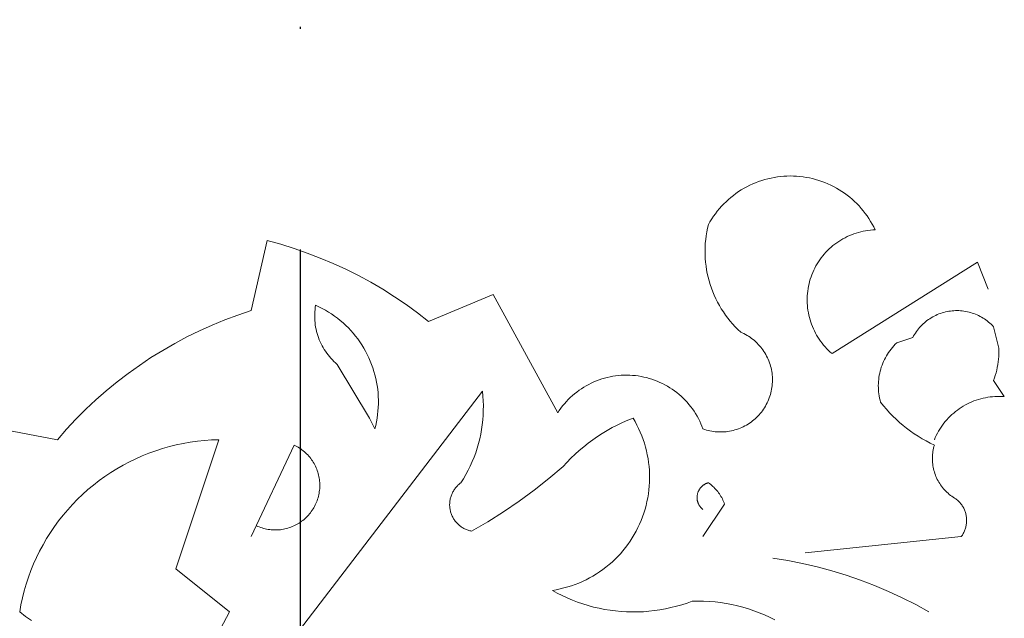
# Model space of a CAD drawing. Units: centimetres. Extents: x -150 to 6092, y -3150 to -1098.
# Drawn here: x 2133 to 2183, y -1954 to -1924 of the extents above; entities that cross this region are included whole.
import ezdxf

# ---------------------------------------------------------------- set-up
doc = ezdxf.new("R2010")
doc.units = ezdxf.units.CM
doc.header["$LTSCALE"] = 30
doc.header["$MEASUREMENT"] = 0
doc.linetypes.add('STRICHPUNKT', pattern=[1, 0.5, -0.25, 0, -0.25])
doc.layers.add('AASYPFLA-B-------7--', color=8, linetype='Continuous')
doc.layers.add('ARALACHST--------4--', color=3, linetype='STRICHPUNKT')

# ---------------------------------------------------------------- blocks, each defined once
blk = doc.blocks.new('A$C35A72A4B')
at = {"color": 74, "lineweight": 5, "true_color": 0x478f00}
for p, q in [((139.227, 540.97), (139.407, 541.018)), ((139.407, 541.018), (139.588, 541.059)), ((139.588, 541.059), (139.771, 541.095)), ((139.771, 541.095), (139.955, 541.124)), ((139.955, 541.124), (140.14, 541.147)), ((140.14, 541.147), (140.326, 541.163)), ((140.326, 541.163), (140.512, 541.173)), ((140.512, 541.173), (140.698, 541.177)), ((140.698, 541.177), (140.885, 541.174)), ((140.885, 541.174), (141.071, 541.165)), ((141.071, 541.165), (141.257, 541.149)), ((141.257, 541.149), (141.442, 541.127)), ((141.442, 541.127), (141.626, 541.099)), ((141.626, 541.099), (141.809, 541.064)), ((141.809, 541.064), (141.991, 541.023)), ((141.991, 541.023), (142.171, 540.976)), ((137.867, 540.371), (138.027, 540.466)), ((138.027, 540.466), (138.19, 540.555)), ((138.19, 540.555), (138.357, 540.639)), ((138.357, 540.639), (138.526, 540.717)), ((138.526, 540.717), (138.698, 540.789)), ((138.698, 540.789), (138.872, 540.856)), ((138.872, 540.856), (139.048, 540.916)), ((139.048, 540.916), (139.227, 540.97)), ((142.171, 540.976), (142.35, 540.923)), ((142.35, 540.923), (142.526, 540.863)), ((142.526, 540.863), (142.701, 540.798)), ((142.701, 540.798), (142.873, 540.726)), ((142.873, 540.726), (143.042, 540.649)), ((143.042, 540.649), (143.209, 540.566)), ((143.209, 540.566), (143.373, 540.477)), ((143.373, 540.477), (143.534, 540.383)), ((137.119, 539.816), (137.261, 539.937)), ((137.261, 539.937), (137.407, 540.054)), ((137.407, 540.054), (137.556, 540.165)), ((137.556, 540.165), (137.71, 540.27)), ((137.71, 540.27), (137.867, 540.371)), ((143.534, 540.383), (143.691, 540.283)), ((143.691, 540.283), (143.845, 540.178)), ((143.845, 540.178), (143.995, 540.068)), ((143.995, 540.068), (144.141, 539.952)), ((144.141, 539.952), (144.283, 539.832)), ((136.478, 539.142), (136.596, 539.286)), ((136.596, 539.286), (136.72, 539.425)), ((136.72, 539.425), (136.849, 539.56)), ((136.849, 539.56), (136.982, 539.69)), ((136.982, 539.69), (137.119, 539.816)), ((144.283, 539.832), (144.421, 539.706)), ((144.421, 539.706), (144.555, 539.576)), ((144.555, 539.576), (144.684, 539.442)), ((144.684, 539.442), (144.808, 539.303)), ((144.808, 539.303), (144.928, 539.16)), ((136.151, 538.688), (136.255, 538.843)), ((136.255, 538.843), (136.364, 538.995)), ((136.364, 538.995), (136.478, 539.142)), ((144.928, 539.16), (145.042, 539.013)), ((145.042, 539.013), (145.152, 538.862)), ((145.152, 538.862), (145.256, 538.708)), ((145.256, 538.708), (145.355, 538.55)), ((135.867, 537.937), (135.91, 538.154)), ((135.91, 538.154), (135.961, 538.368)), ((135.961, 538.368), (136.053, 538.53)), ((136.053, 538.53), (136.151, 538.688)), ((145.355, 538.55), (145.448, 538.388)), ((145.448, 538.388), (145.536, 538.224)), ((145.536, 538.224), (145.618, 538.057)), ((135.804, 537.501), (135.832, 537.72)), ((135.832, 537.72), (135.867, 537.937)), ((143.749, 537.536), (143.872, 537.603)), ((143.872, 537.603), (143.998, 537.665)), ((143.998, 537.665), (144.125, 537.723)), ((144.125, 537.723), (144.254, 537.776)), ((144.254, 537.776), (144.385, 537.825)), ((144.385, 537.825), (144.518, 537.87)), ((144.518, 537.87), (144.652, 537.91)), ((144.652, 537.91), (144.787, 537.945)), ((144.787, 537.945), (144.924, 537.975)), ((144.924, 537.975), (145.061, 538.001)), ((145.061, 538.001), (145.2, 538.022)), ((145.2, 538.022), (145.338, 538.038)), ((145.338, 538.038), (145.478, 538.05)), ((145.478, 538.05), (145.618, 538.057)), ((109.483, 533.384), (110.417, 537.434)), ((110.417, 537.434), (111.198, 537.22)), ((111.198, 537.22), (111.972, 536.98)), ((135.766, 536.842), (135.771, 537.062)), ((135.771, 537.062), (135.784, 537.282)), ((135.784, 537.282), (135.804, 537.501)), ((142.962, 536.958), (143.066, 537.052)), ((143.066, 537.052), (143.172, 537.143)), ((143.172, 537.143), (143.282, 537.229)), ((143.282, 537.229), (143.395, 537.312)), ((143.395, 537.312), (143.511, 537.391)), ((143.511, 537.391), (143.629, 537.466)), ((143.629, 537.466), (143.749, 537.536)), ((111.972, 536.98), (112.737, 536.716)), ((112.737, 536.716), (113.493, 536.426)), ((113.493, 536.426), (114.24, 536.112)), ((135.769, 536.621), (135.766, 536.842)), ((135.779, 536.401), (135.769, 536.621)), ((142.414, 536.325), (142.496, 536.438)), ((142.496, 536.438), (142.582, 536.549)), ((142.582, 536.549), (142.671, 536.656)), ((142.671, 536.656), (142.765, 536.76)), ((142.765, 536.76), (142.862, 536.861)), ((142.862, 536.861), (142.962, 536.958)), ((114.24, 536.112), (114.976, 535.774)), ((135.797, 536.181), (135.779, 536.401)), ((135.823, 535.963), (135.797, 536.181)), ((135.856, 535.745), (135.823, 535.963)), ((142.126, 535.846), (142.191, 535.969)), ((142.191, 535.969), (142.261, 536.09)), ((142.261, 536.09), (142.335, 536.209)), ((142.335, 536.209), (142.414, 536.325)), ((143.125, 530.892), (151.536, 536.188)), ((151.536, 536.188), (152.159, 534.63)), ((114.976, 535.774), (115.7, 535.412)), ((115.7, 535.412), (116.412, 535.026)), ((135.897, 535.528), (135.856, 535.745)), ((135.946, 535.313), (135.897, 535.528)), ((136.002, 535.1), (135.946, 535.313)), ((141.862, 535.199), (141.906, 535.332)), ((141.906, 535.332), (141.954, 535.463)), ((141.954, 535.463), (142.007, 535.593)), ((142.007, 535.593), (142.064, 535.72)), ((142.064, 535.72), (142.126, 535.846)), ((116.412, 535.026), (117.111, 534.617)), ((136.065, 534.889), (136.002, 535.1)), ((136.136, 534.68), (136.065, 534.889)), ((141.734, 534.655), (141.759, 534.792)), ((141.759, 534.792), (141.789, 534.929)), ((141.789, 534.929), (141.823, 535.065)), ((141.823, 535.065), (141.862, 535.199)), ((117.111, 534.617), (117.796, 534.186)), ((117.796, 534.186), (118.467, 533.733)), ((119.763, 532.761), (123.501, 534.318)), ((123.501, 534.318), (127.239, 527.465)), ((136.214, 534.474), (136.136, 534.68)), ((136.299, 534.271), (136.214, 534.474)), ((136.391, 534.07), (136.299, 534.271)), ((141.682, 534.098), (141.688, 534.238)), ((141.688, 534.238), (141.698, 534.377)), ((141.698, 534.377), (141.714, 534.516)), ((141.714, 534.516), (141.734, 534.655)), ((113.202, 533.57), (113.221, 533.695)), ((113.221, 533.695), (113.412, 533.607)), ((113.412, 533.607), (113.601, 533.512)), ((118.467, 533.733), (119.123, 533.257)), ((136.49, 533.874), (136.391, 534.07)), ((136.596, 533.68), (136.49, 533.874)), ((136.708, 533.491), (136.596, 533.68)), ((141.681, 533.958), (141.682, 534.098)), ((141.685, 533.819), (141.681, 533.958)), ((141.693, 533.679), (141.685, 533.819)), ((141.707, 533.54), (141.693, 533.679)), ((107.969, 532.848), (108.721, 533.128)), ((108.721, 533.128), (109.483, 533.384)), ((113.168, 533.063), (113.17, 533.19)), ((113.17, 532.936), (113.168, 533.063)), ((113.17, 533.19), (113.176, 533.317)), ((113.176, 533.317), (113.186, 533.444)), ((113.186, 533.444), (113.202, 533.57)), ((113.601, 533.512), (113.785, 533.41)), ((113.785, 533.41), (113.967, 533.302)), ((113.967, 533.302), (114.144, 533.188)), ((114.144, 533.188), (114.317, 533.068)), ((114.317, 533.068), (114.486, 532.942)), ((119.123, 533.257), (119.763, 532.761)), ((136.827, 533.305), (136.708, 533.491)), ((136.952, 533.124), (136.827, 533.305)), ((137.084, 532.947), (136.952, 533.124)), ((141.725, 533.401), (141.707, 533.54)), ((141.748, 533.263), (141.725, 533.401)), ((141.775, 533.126), (141.748, 533.263)), ((141.808, 532.99), (141.775, 533.126)), ((148.862, 532.968), (148.947, 533.018)), ((148.947, 533.018), (149.034, 533.065)), ((149.034, 533.065), (149.122, 533.108)), ((149.122, 533.108), (149.212, 533.149)), ((149.212, 533.149), (149.304, 533.187)), ((149.304, 533.187), (149.396, 533.221)), ((149.396, 533.221), (149.49, 533.252)), ((149.49, 533.252), (149.585, 533.28)), ((149.585, 533.28), (149.68, 533.305)), ((149.68, 533.305), (149.777, 533.327)), ((149.777, 533.327), (149.874, 533.345)), ((149.874, 533.345), (149.972, 533.359)), ((149.972, 533.359), (150.07, 533.371)), ((150.07, 533.371), (150.168, 533.379)), ((150.168, 533.379), (150.267, 533.383)), ((150.267, 533.383), (150.365, 533.385)), ((150.365, 533.385), (150.464, 533.382)), ((150.464, 533.382), (150.563, 533.377)), ((150.563, 533.377), (150.661, 533.368)), ((150.661, 533.368), (150.759, 533.355)), ((150.759, 533.355), (150.857, 533.34)), ((150.857, 533.34), (150.954, 533.321)), ((150.954, 533.321), (151.05, 533.298)), ((151.05, 533.298), (151.145, 533.273)), ((151.145, 533.273), (151.239, 533.244)), ((151.239, 533.244), (151.333, 533.211)), ((151.333, 533.211), (151.425, 533.176)), ((151.425, 533.176), (151.516, 533.137)), ((151.516, 533.137), (151.606, 533.096)), ((151.606, 533.096), (151.694, 533.051)), ((151.694, 533.051), (151.78, 533.003)), ((151.78, 533.003), (151.865, 532.953)), ((106.493, 532.213), (107.226, 532.542)), ((107.226, 532.542), (107.969, 532.848)), ((113.177, 532.809), (113.17, 532.936)), ((113.189, 532.682), (113.177, 532.809)), ((113.204, 532.556), (113.189, 532.682)), ((113.224, 532.43), (113.204, 532.556)), ((114.486, 532.942), (114.651, 532.81)), ((114.651, 532.81), (114.811, 532.673)), ((114.811, 532.673), (114.966, 532.53)), ((114.966, 532.53), (115.116, 532.382)), ((137.222, 532.775), (137.084, 532.947)), ((137.365, 532.608), (137.222, 532.775)), ((137.515, 532.446), (137.365, 532.608)), ((137.67, 532.289), (137.515, 532.446)), ((141.845, 532.855), (141.808, 532.99)), ((141.886, 532.722), (141.845, 532.855)), ((141.933, 532.59), (141.886, 532.722)), ((141.983, 532.459), (141.933, 532.59)), ((142.039, 532.331), (141.983, 532.459)), ((148.185, 532.398), (148.251, 532.471)), ((148.251, 532.471), (148.319, 532.542)), ((148.319, 532.542), (148.39, 532.611)), ((148.39, 532.611), (148.464, 532.677)), ((148.464, 532.677), (148.539, 532.741)), ((148.539, 532.741), (148.617, 532.802)), ((148.617, 532.802), (148.697, 532.86)), ((148.697, 532.86), (148.778, 532.915)), ((148.778, 532.915), (148.862, 532.968)), ((151.865, 532.953), (151.948, 532.899)), ((151.948, 532.899), (152.029, 532.843)), ((152.029, 532.843), (152.108, 532.784)), ((152.108, 532.784), (152.185, 532.722)), ((152.185, 532.722), (152.26, 532.658)), ((152.26, 532.658), (152.333, 532.591)), ((152.333, 532.591), (152.403, 532.521)), ((152.403, 532.521), (152.471, 532.449)), ((152.782, 531.203), (152.471, 532.449)), ((105.772, 531.859), (106.493, 532.213)), ((113.249, 532.305), (113.224, 532.43)), ((113.277, 532.181), (113.249, 532.305)), ((113.31, 532.059), (113.277, 532.181)), ((113.348, 531.937), (113.31, 532.059)), ((113.389, 531.817), (113.348, 531.937)), ((115.116, 532.382), (115.261, 532.228)), ((115.261, 532.228), (115.4, 532.07)), ((115.4, 532.07), (115.534, 531.907)), ((115.534, 531.907), (115.663, 531.74)), ((137.83, 532.138), (137.67, 532.289)), ((137.83, 532.138), (137.925, 532.096)), ((137.925, 532.096), (138.019, 532.05)), ((138.019, 532.05), (138.112, 532.002)), ((138.112, 532.002), (138.202, 531.95)), ((138.202, 531.95), (138.291, 531.895)), ((138.291, 531.895), (138.378, 531.837)), ((142.098, 532.204), (142.039, 532.331)), ((142.162, 532.08), (142.098, 532.204)), ((142.23, 531.958), (142.162, 532.08)), ((142.303, 531.838), (142.23, 531.958)), ((147.798, 531.826), (147.845, 531.913)), ((147.845, 531.913), (147.894, 531.999)), ((147.894, 531.999), (147.947, 532.083)), ((147.947, 532.083), (148.002, 532.164)), ((148.002, 532.164), (148.06, 532.244)), ((148.06, 532.244), (148.121, 532.322)), ((148.121, 532.322), (148.185, 532.398)), ((104.367, 531.081), (105.063, 531.482)), ((105.063, 531.482), (105.772, 531.859)), ((113.434, 531.698), (113.389, 531.817)), ((113.484, 531.581), (113.434, 531.698)), ((113.538, 531.466), (113.484, 531.581)), ((113.595, 531.352), (113.538, 531.466)), ((113.657, 531.241), (113.595, 531.352)), ((115.663, 531.74), (115.785, 531.568)), ((115.785, 531.568), (115.901, 531.392)), ((115.901, 531.392), (116.012, 531.212)), ((138.378, 531.837), (138.462, 531.776)), ((138.462, 531.776), (138.545, 531.712)), ((138.545, 531.712), (138.625, 531.645)), ((138.625, 531.645), (138.703, 531.576)), ((138.703, 531.576), (138.778, 531.504)), ((138.778, 531.504), (138.851, 531.429)), ((138.851, 531.429), (138.922, 531.352)), ((138.922, 531.352), (138.989, 531.273)), ((142.379, 531.721), (142.303, 531.838)), ((142.46, 531.606), (142.379, 531.721)), ((142.544, 531.495), (142.46, 531.606)), ((142.632, 531.386), (142.544, 531.495)), ((142.724, 531.281), (142.632, 531.386)), ((146.616, 531.252), (146.696, 531.342)), ((146.696, 531.342), (146.778, 531.43)), ((146.778, 531.43), (146.864, 531.515)), ((147.798, 531.826), (146.864, 531.515)), ((103.684, 530.658), (104.367, 531.081)), ((113.722, 531.132), (113.657, 531.241)), ((113.791, 531.025), (113.722, 531.132)), ((113.864, 530.921), (113.791, 531.025)), ((113.94, 530.819), (113.864, 530.921)), ((114.02, 530.72), (113.94, 530.819)), ((116.012, 531.212), (116.116, 531.029)), ((116.116, 531.029), (116.213, 530.842)), ((116.213, 530.842), (116.304, 530.651)), ((138.989, 531.273), (139.054, 531.191)), ((139.054, 531.191), (139.116, 531.107)), ((139.116, 531.107), (139.175, 531.021)), ((139.175, 531.021), (139.231, 530.932)), ((139.231, 530.932), (139.283, 530.842)), ((139.283, 530.842), (139.333, 530.751)), ((139.333, 530.751), (139.38, 530.657)), ((142.819, 531.178), (142.724, 531.281)), ((142.918, 531.079), (142.819, 531.178)), ((143.02, 530.984), (142.918, 531.079)), ((143.125, 530.892), (143.02, 530.984)), ((146.211, 530.656), (146.27, 530.761)), ((146.27, 530.761), (146.332, 530.864)), ((146.332, 530.864), (146.398, 530.965)), ((146.398, 530.965), (146.468, 531.063)), ((146.468, 531.063), (146.54, 531.159)), ((146.54, 531.159), (146.616, 531.252)), ((152.774, 530.727), (152.761, 530.569)), ((152.782, 530.886), (152.774, 530.727)), ((152.782, 531.203), (152.785, 531.045)), ((152.785, 531.045), (152.782, 530.886)), ((102.362, 529.745), (103.015, 530.212)), ((103.015, 530.212), (103.684, 530.658)), ((114.103, 530.624), (114.02, 530.72)), ((114.189, 530.53), (114.103, 530.624)), ((114.279, 530.44), (114.189, 530.53)), ((114.371, 530.353), (114.279, 530.44)), ((114.467, 530.269), (114.371, 530.353)), ((114.467, 530.269), (116.336, 527.154)), ((116.304, 530.651), (116.388, 530.458)), ((116.388, 530.458), (116.466, 530.262)), ((116.466, 530.262), (116.537, 530.063)), ((139.38, 530.657), (139.423, 530.562)), ((139.423, 530.562), (139.463, 530.466)), ((139.463, 530.466), (139.499, 530.368)), ((139.499, 530.368), (139.532, 530.269)), ((139.532, 530.269), (139.562, 530.169)), ((139.562, 530.169), (139.588, 530.068)), ((145.974, 530.104), (146.013, 530.218)), ((146.013, 530.218), (146.057, 530.33)), ((146.057, 530.33), (146.105, 530.44)), ((146.105, 530.44), (146.156, 530.549)), ((146.156, 530.549), (146.211, 530.656)), ((152.719, 530.253), (152.69, 530.097)), ((152.743, 530.411), (152.719, 530.253)), ((152.761, 530.569), (152.743, 530.411)), ((101.725, 529.256), (102.362, 529.745)), ((116.537, 530.063), (116.601, 529.862)), ((116.601, 529.862), (116.658, 529.659)), ((116.658, 529.659), (116.708, 529.454)), ((130.427, 529.58), (130.589, 529.605)), ((130.589, 529.605), (130.752, 529.624)), ((130.752, 529.624), (130.916, 529.637)), ((130.916, 529.637), (131.08, 529.645)), ((131.08, 529.645), (131.244, 529.646)), ((131.244, 529.646), (131.408, 529.643)), ((131.408, 529.643), (131.572, 529.633)), ((131.572, 529.633), (131.735, 529.618)), ((131.735, 529.618), (131.898, 529.597)), ((131.898, 529.597), (132.06, 529.57)), ((139.588, 530.068), (139.611, 529.966)), ((139.611, 529.966), (139.63, 529.864)), ((139.63, 529.864), (139.645, 529.76)), ((139.645, 529.76), (139.657, 529.657)), ((139.657, 529.657), (139.665, 529.553)), ((145.836, 529.519), (145.855, 529.638)), ((145.855, 529.638), (145.879, 529.756)), ((145.879, 529.756), (145.906, 529.873)), ((145.906, 529.873), (145.938, 529.989)), ((145.938, 529.989), (145.974, 530.104)), ((152.574, 529.635), (152.525, 529.484)), ((152.618, 529.788), (152.574, 529.635)), ((152.656, 529.942), (152.618, 529.788)), ((152.69, 530.097), (152.656, 529.942)), ((101.104, 528.747), (101.725, 529.256)), ((116.708, 529.454), (116.75, 529.248)), ((116.75, 529.248), (116.786, 529.04)), ((116.786, 529.04), (116.814, 528.831)), ((128.747, 528.949), (128.888, 529.033)), ((128.888, 529.033), (129.032, 529.111)), ((129.032, 529.111), (129.179, 529.184)), ((129.179, 529.184), (129.328, 529.253)), ((129.328, 529.253), (129.48, 529.316)), ((129.48, 529.316), (129.634, 529.373)), ((129.634, 529.373), (129.789, 529.426)), ((129.789, 529.426), (129.946, 529.473)), ((129.946, 529.473), (130.105, 529.514)), ((130.105, 529.514), (130.265, 529.55)), ((130.265, 529.55), (130.427, 529.58)), ((132.06, 529.57), (132.221, 529.538)), ((132.221, 529.538), (132.38, 529.5)), ((132.38, 529.5), (132.539, 529.457)), ((132.539, 529.457), (132.695, 529.408)), ((132.695, 529.408), (132.85, 529.354)), ((132.85, 529.354), (133.003, 529.294)), ((133.003, 529.294), (133.154, 529.229)), ((133.154, 529.229), (133.302, 529.159)), ((133.302, 529.159), (133.448, 529.084)), ((133.448, 529.084), (133.591, 529.003)), ((139.653, 529.032), (139.64, 528.928)), ((139.663, 529.136), (139.653, 529.032)), ((139.669, 529.24), (139.663, 529.136)), ((139.665, 529.553), (139.67, 529.448)), ((139.671, 529.344), (139.669, 529.24)), ((139.67, 529.448), (139.671, 529.344)), ((145.8, 529.039), (145.803, 529.16)), ((145.802, 528.919), (145.8, 529.039)), ((145.803, 529.16), (145.81, 529.28)), ((145.81, 529.28), (145.821, 529.4)), ((145.821, 529.4), (145.836, 529.519)), ((152.525, 529.484), (152.471, 529.334)), ((153.094, 528.4), (152.471, 529.334)), ((100.5, 528.217), (101.104, 528.747)), ((108.548, 510.021), (122.878, 528.711)), ((116.814, 528.831), (116.835, 528.621)), ((116.835, 528.621), (116.849, 528.411)), ((122.878, 528.711), (122.905, 528.435)), ((127.967, 528.35), (128.088, 528.461)), ((128.088, 528.461), (128.213, 528.568)), ((128.213, 528.568), (128.341, 528.67)), ((128.341, 528.67), (128.473, 528.768)), ((128.473, 528.768), (128.609, 528.861)), ((128.609, 528.861), (128.747, 528.949)), ((133.591, 529.003), (133.732, 528.918)), ((133.732, 528.918), (133.869, 528.828)), ((133.869, 528.828), (134.003, 528.733)), ((134.003, 528.733), (134.134, 528.634)), ((134.134, 528.634), (134.261, 528.53)), ((134.261, 528.53), (134.384, 528.422)), ((139.551, 528.521), (139.52, 528.421)), ((139.578, 528.621), (139.551, 528.521)), ((139.602, 528.723), (139.578, 528.621)), ((139.623, 528.825), (139.602, 528.723)), ((139.64, 528.928), (139.623, 528.825)), ((145.807, 528.799), (145.802, 528.919)), ((145.817, 528.679), (145.807, 528.799)), ((145.831, 528.559), (145.817, 528.679)), ((145.85, 528.44), (145.831, 528.559)), ((99.914, 527.668), (100.5, 528.217)), ((116.855, 527.989), (116.847, 527.778)), ((116.849, 528.411), (116.856, 528.2)), ((116.856, 528.2), (116.855, 527.989)), ((122.905, 528.435), (122.923, 528.158)), ((122.923, 528.158), (122.932, 527.881)), ((122.932, 527.881), (122.931, 527.603)), ((127.524, 527.866), (127.629, 527.993)), ((127.629, 527.993), (127.738, 528.116)), ((127.738, 528.116), (127.85, 528.235)), ((127.85, 528.235), (127.967, 528.35)), ((134.384, 528.422), (134.504, 528.309)), ((134.504, 528.309), (134.619, 528.193)), ((134.619, 528.193), (134.731, 528.072)), ((134.731, 528.072), (134.838, 527.948)), ((134.838, 527.948), (134.941, 527.82)), ((139.314, 527.942), (139.263, 527.851)), ((139.362, 528.035), (139.314, 527.942)), ((139.406, 528.129), (139.362, 528.035)), ((139.447, 528.225), (139.406, 528.129)), ((139.485, 528.323), (139.447, 528.225)), ((139.52, 528.421), (139.485, 528.323)), ((145.872, 528.322), (145.85, 528.44)), ((145.898, 528.205), (145.872, 528.322)), ((145.929, 528.088), (145.898, 528.205)), ((146.095, 527.877), (145.929, 528.088)), ((146.268, 527.672), (146.095, 527.877)), ((150.721, 527.85), (150.84, 527.918)), ((150.84, 527.918), (150.962, 527.982)), ((150.962, 527.982), (151.086, 528.042)), ((151.086, 528.042), (151.212, 528.097)), ((151.212, 528.097), (151.339, 528.149)), ((151.339, 528.149), (151.469, 528.195)), ((151.469, 528.195), (151.599, 528.238)), ((151.599, 528.238), (151.731, 528.275)), ((151.731, 528.275), (151.865, 528.309)), ((151.865, 528.309), (151.999, 528.337)), ((151.999, 528.337), (152.135, 528.362)), ((152.135, 528.362), (152.271, 528.381)), ((152.271, 528.381), (152.407, 528.396)), ((152.407, 528.396), (152.544, 528.406)), ((152.544, 528.406), (152.682, 528.412)), ((152.682, 528.412), (152.819, 528.412)), ((152.819, 528.412), (152.957, 528.408)), ((152.957, 528.408), (153.094, 528.4)), ((99.346, 527.099), (99.914, 527.668)), ((116.809, 527.358), (116.78, 527.149)), ((116.832, 527.568), (116.809, 527.358)), ((116.847, 527.778), (116.832, 527.568)), ((122.92, 527.326), (122.899, 527.049)), ((122.931, 527.603), (122.92, 527.326)), ((127.239, 527.465), (127.329, 527.602)), ((127.329, 527.602), (127.425, 527.736)), ((127.425, 527.736), (127.524, 527.866)), ((134.941, 527.82), (135.039, 527.689)), ((135.039, 527.689), (135.133, 527.554)), ((135.133, 527.554), (135.221, 527.416)), ((135.221, 527.416), (135.305, 527.275)), ((138.894, 527.347), (138.823, 527.27)), ((138.963, 527.425), (138.894, 527.347)), ((139.029, 527.506), (138.963, 527.425)), ((139.092, 527.589), (139.029, 527.506)), ((139.152, 527.675), (139.092, 527.589)), ((139.209, 527.762), (139.152, 527.675)), ((139.263, 527.851), (139.209, 527.762)), ((146.448, 527.472), (146.268, 527.672)), ((146.634, 527.279), (146.448, 527.472)), ((149.959, 527.266), (150.059, 527.361)), ((150.059, 527.361), (150.162, 527.452)), ((150.162, 527.452), (150.268, 527.539)), ((150.268, 527.539), (150.378, 527.622)), ((150.378, 527.622), (150.489, 527.702)), ((150.489, 527.702), (150.604, 527.778)), ((150.604, 527.778), (150.721, 527.85)), ((93.284, 526.842), (98.269, 525.908)), ((98.797, 526.512), (99.346, 527.099)), ((116.336, 527.154), (116.647, 526.531)), ((116.699, 526.735), (116.647, 526.531)), ((116.743, 526.942), (116.699, 526.735)), ((116.78, 527.149), (116.743, 526.942)), ((122.869, 526.773), (122.829, 526.498)), ((122.899, 527.049), (122.869, 526.773)), ((130.392, 526.606), (130.687, 526.758)), ((130.687, 526.758), (130.987, 526.9)), ((130.987, 526.9), (131.291, 527.032)), ((131.291, 527.032), (131.6, 527.154)), ((131.6, 527.154), (131.715, 526.957)), ((131.715, 526.957), (131.822, 526.756)), ((131.822, 526.756), (131.923, 526.551)), ((135.305, 527.275), (135.384, 527.131)), ((135.384, 527.131), (135.458, 526.985)), ((135.458, 526.985), (135.527, 526.836)), ((135.527, 526.836), (135.591, 526.684)), ((138.167, 526.759), (138.076, 526.708)), ((138.256, 526.812), (138.167, 526.759)), ((138.344, 526.869), (138.256, 526.812)), ((138.429, 526.929), (138.344, 526.869)), ((138.513, 526.992), (138.429, 526.929)), ((138.594, 527.057), (138.513, 526.992)), ((138.673, 527.126), (138.594, 527.057)), ((138.749, 527.197), (138.673, 527.126)), ((138.823, 527.27), (138.749, 527.197)), ((146.826, 527.091), (146.634, 527.279)), ((147.025, 526.91), (146.826, 527.091)), ((147.229, 526.735), (147.025, 526.91)), ((147.439, 526.568), (147.229, 526.735)), ((149.432, 526.634), (149.511, 526.747)), ((149.511, 526.747), (149.593, 526.857)), ((149.593, 526.857), (149.679, 526.964)), ((149.679, 526.964), (149.769, 527.068)), ((149.769, 527.068), (149.862, 527.169)), ((149.862, 527.169), (149.959, 527.266)), ((98.269, 525.908), (98.797, 526.512)), ((122.78, 526.225), (122.721, 525.954)), ((122.829, 526.498), (122.78, 526.225)), ((129.54, 526.095), (129.818, 526.274)), ((129.818, 526.274), (130.103, 526.445)), ((130.103, 526.445), (130.392, 526.606)), ((131.923, 526.551), (132.017, 526.343)), ((132.017, 526.343), (132.104, 526.132)), ((135.591, 526.684), (135.649, 526.531)), ((135.748, 526.497), (135.649, 526.531)), ((135.848, 526.467), (135.748, 526.497)), ((135.949, 526.441), (135.848, 526.467)), ((136.051, 526.418), (135.949, 526.441)), ((136.153, 526.399), (136.051, 526.418)), ((136.257, 526.383), (136.153, 526.399)), ((136.36, 526.37), (136.257, 526.383)), ((136.464, 526.362), (136.36, 526.37)), ((136.568, 526.357), (136.464, 526.362)), ((136.673, 526.355), (136.568, 526.357)), ((136.777, 526.357), (136.673, 526.355)), ((136.881, 526.363), (136.777, 526.357)), ((136.985, 526.373), (136.881, 526.363)), ((137.089, 526.386), (136.985, 526.373)), ((137.192, 526.402), (137.089, 526.386)), ((137.294, 526.422), (137.192, 526.402)), ((137.396, 526.446), (137.294, 526.422)), ((137.496, 526.473), (137.396, 526.446)), ((137.596, 526.504), (137.496, 526.473)), ((137.695, 526.538), (137.596, 526.504)), ((137.792, 526.576), (137.695, 526.538)), ((137.888, 526.616), (137.792, 526.576)), ((137.983, 526.661), (137.888, 526.616)), ((138.076, 526.708), (137.983, 526.661)), ((147.654, 526.407), (147.439, 526.568)), ((147.874, 526.253), (147.654, 526.407)), ((148.099, 526.106), (147.874, 526.253)), ((149.157, 526.159), (149.219, 526.281)), ((149.219, 526.281), (149.286, 526.401)), ((149.286, 526.401), (149.357, 526.519)), ((149.357, 526.519), (149.432, 526.634)), ((104.752, 525.512), (105.154, 525.611)), ((107.614, 525.908), (105.122, 518.432)), ((105.154, 525.611), (105.559, 525.696)), ((105.559, 525.696), (105.966, 525.767)), ((105.966, 525.767), (106.376, 525.824)), ((106.376, 525.824), (106.788, 525.866)), ((106.788, 525.866), (107.2, 525.894)), ((107.2, 525.894), (107.614, 525.908)), ((111.975, 525.596), (109.483, 520.301)), ((111.975, 525.596), (112.055, 525.557)), ((122.653, 525.685), (122.575, 525.418)), ((122.721, 525.954), (122.653, 525.685)), ((128.741, 525.502), (129, 525.708)), ((129, 525.708), (129.267, 525.906)), ((129.267, 525.906), (129.54, 526.095)), ((132.104, 526.132), (132.183, 525.918)), ((132.183, 525.918), (132.255, 525.702)), ((132.255, 525.702), (132.319, 525.483)), ((148.329, 525.967), (148.099, 526.106)), ((148.563, 525.836), (148.329, 525.967)), ((148.802, 525.712), (148.563, 525.836)), ((149.044, 525.596), (148.802, 525.712)), ((149.019, 525.507), (149.044, 525.596)), ((149.044, 525.908), (149.098, 526.034)), ((149.098, 526.034), (149.157, 526.159)), ((103.188, 524.977), (103.572, 525.131)), ((103.572, 525.131), (103.961, 525.272)), ((103.961, 525.272), (104.354, 525.399)), ((104.354, 525.399), (104.752, 525.512)), ((112.055, 525.557), (112.133, 525.516)), ((112.133, 525.516), (112.211, 525.471)), ((112.211, 525.471), (112.286, 525.424)), ((112.286, 525.424), (112.36, 525.374)), ((112.36, 525.374), (112.432, 525.322)), ((112.432, 525.322), (112.502, 525.268)), ((112.502, 525.268), (112.571, 525.21)), ((112.571, 525.21), (112.637, 525.151)), ((112.637, 525.151), (112.701, 525.09)), ((112.701, 525.09), (112.763, 525.026)), ((112.763, 525.026), (112.823, 524.96)), ((122.488, 525.155), (122.392, 524.894)), ((122.575, 525.418), (122.488, 525.155)), ((128.004, 524.834), (128.242, 525.065)), ((128.242, 525.065), (128.488, 525.288)), ((128.488, 525.288), (128.741, 525.502)), ((132.319, 525.483), (132.376, 525.262)), ((132.376, 525.262), (132.425, 525.039)), ((132.425, 525.039), (132.466, 524.815)), ((148.932, 524.957), (148.939, 525.05)), ((148.939, 525.05), (148.948, 525.142)), ((148.948, 525.142), (148.961, 525.234)), ((148.961, 525.234), (148.977, 525.326)), ((148.977, 525.326), (148.996, 525.417)), ((148.996, 525.417), (149.019, 525.507)), ((102.072, 524.436), (102.437, 524.629)), ((102.437, 524.629), (102.809, 524.809)), ((102.809, 524.809), (103.188, 524.977)), ((112.823, 524.96), (112.881, 524.892)), ((112.881, 524.892), (112.936, 524.822)), ((112.936, 524.822), (112.988, 524.75)), ((112.988, 524.75), (113.039, 524.677)), ((113.039, 524.677), (113.086, 524.602)), ((113.086, 524.602), (113.131, 524.525)), ((113.131, 524.525), (113.174, 524.447)), ((122.287, 524.637), (122.173, 524.384)), ((122.392, 524.894), (122.287, 524.637)), ((127.55, 524.35), (127.773, 524.596)), ((127.773, 524.596), (128.004, 524.834)), ((132.466, 524.815), (132.5, 524.589)), ((132.5, 524.589), (132.526, 524.362)), ((148.929, 524.864), (148.932, 524.957)), ((148.929, 524.771), (148.929, 524.864)), ((148.932, 524.679), (148.929, 524.771)), ((148.939, 524.586), (148.932, 524.679)), ((148.948, 524.493), (148.939, 524.586)), ((148.961, 524.401), (148.948, 524.493)), ((101.018, 523.781), (101.361, 524.011)), ((101.361, 524.011), (101.713, 524.23)), ((101.713, 524.23), (102.072, 524.436)), ((113.174, 524.447), (113.213, 524.367)), ((113.213, 524.367), (113.25, 524.286)), ((113.25, 524.286), (113.284, 524.204)), ((113.284, 524.204), (113.315, 524.12)), ((113.315, 524.12), (113.343, 524.036)), ((113.343, 524.036), (113.369, 523.95)), ((113.369, 523.95), (113.391, 523.864)), ((121.919, 523.89), (121.78, 523.651)), ((122.051, 524.135), (121.919, 523.89)), ((122.173, 524.384), (122.051, 524.135)), ((127.55, 524.35), (126.722, 523.653)), ((132.526, 524.362), (132.544, 524.135)), ((132.544, 524.135), (132.554, 523.907)), ((132.554, 523.907), (132.556, 523.679)), ((148.977, 524.31), (148.961, 524.401)), ((148.996, 524.219), (148.977, 524.31)), ((149.019, 524.129), (148.996, 524.219)), ((149.044, 524.039), (149.019, 524.129)), ((149.072, 523.951), (149.044, 524.039)), ((149.104, 523.864), (149.072, 523.951)), ((100.356, 523.284), (100.683, 523.538)), ((100.683, 523.538), (101.018, 523.781)), ((113.391, 523.864), (113.41, 523.777)), ((113.41, 523.777), (113.427, 523.69)), ((113.427, 523.69), (113.44, 523.602)), ((113.44, 523.602), (113.45, 523.514)), ((113.45, 523.514), (113.457, 523.425)), ((113.457, 523.425), (113.462, 523.336)), ((113.462, 523.336), (113.463, 523.247)), ((121.464, 523.277), (121.504, 523.314)), ((121.504, 523.314), (121.546, 523.349)), ((121.546, 523.349), (121.588, 523.383)), ((121.588, 523.383), (121.632, 523.416)), ((121.78, 523.651), (121.632, 523.416)), ((126.722, 523.653), (125.871, 522.985)), ((132.55, 523.451), (132.537, 523.223)), ((132.556, 523.679), (132.55, 523.451)), ((135.71, 523.303), (135.736, 523.319)), ((135.736, 523.319), (135.762, 523.335)), ((135.762, 523.335), (135.789, 523.349)), ((135.789, 523.349), (135.817, 523.363)), ((135.817, 523.363), (135.845, 523.375)), ((135.845, 523.375), (135.873, 523.387)), ((135.873, 523.387), (135.902, 523.398)), ((135.902, 523.398), (135.931, 523.407)), ((135.931, 523.407), (135.961, 523.416)), ((135.961, 523.416), (136.029, 523.367)), ((136.029, 523.367), (136.095, 523.316)), ((136.095, 523.316), (136.159, 523.263)), ((149.138, 523.777), (149.104, 523.864)), ((149.176, 523.692), (149.138, 523.777)), ((149.216, 523.609), (149.176, 523.692)), ((149.26, 523.526), (149.216, 523.609)), ((149.306, 523.446), (149.26, 523.526)), ((149.354, 523.367), (149.306, 523.446)), ((149.406, 523.289), (149.354, 523.367)), ((99.432, 522.457), (99.73, 522.743)), ((99.73, 522.743), (100.038, 523.019)), ((100.038, 523.019), (100.356, 523.284)), ((113.422, 522.804), (113.405, 522.717)), ((113.436, 522.892), (113.422, 522.804)), ((113.448, 522.98), (113.436, 522.892)), ((113.456, 523.069), (113.448, 522.98)), ((113.461, 523.158), (113.456, 523.069)), ((113.463, 523.247), (113.461, 523.158)), ((121.079, 522.691), (121.099, 522.742)), ((121.099, 522.742), (121.121, 522.792)), ((121.121, 522.792), (121.144, 522.841)), ((121.144, 522.841), (121.169, 522.889)), ((121.169, 522.889), (121.196, 522.937)), ((121.196, 522.937), (121.224, 522.983)), ((121.224, 522.983), (121.254, 523.029)), ((121.254, 523.029), (121.285, 523.073)), ((121.285, 523.073), (121.318, 523.116)), ((121.318, 523.116), (121.353, 523.158)), ((121.353, 523.158), (121.388, 523.199)), ((121.388, 523.199), (121.426, 523.239)), ((121.426, 523.239), (121.464, 523.277)), ((125.871, 522.985), (124.998, 522.346)), ((132.487, 522.77), (132.45, 522.545)), ((132.516, 522.996), (132.487, 522.77)), ((132.537, 523.223), (132.516, 522.996)), ((135.324, 522.733), (135.33, 522.763)), ((135.33, 522.763), (135.338, 522.793)), ((135.338, 522.793), (135.347, 522.823)), ((135.347, 522.823), (135.356, 522.852)), ((135.356, 522.852), (135.367, 522.881)), ((135.367, 522.881), (135.378, 522.909)), ((135.378, 522.909), (135.391, 522.937)), ((135.391, 522.937), (135.405, 522.965)), ((135.405, 522.965), (135.419, 522.992)), ((135.419, 522.992), (135.434, 523.018)), ((135.434, 523.018), (135.451, 523.044)), ((135.451, 523.044), (135.468, 523.07)), ((135.468, 523.07), (135.486, 523.094)), ((135.486, 523.094), (135.505, 523.119)), ((135.505, 523.119), (135.525, 523.142)), ((135.525, 523.142), (135.545, 523.165)), ((135.545, 523.165), (135.567, 523.187)), ((135.567, 523.187), (135.589, 523.208)), ((135.589, 523.208), (135.612, 523.229)), ((135.612, 523.229), (135.635, 523.249)), ((135.635, 523.249), (135.659, 523.268)), ((135.659, 523.268), (135.684, 523.286)), ((135.684, 523.286), (135.71, 523.303)), ((136.159, 523.263), (136.221, 523.208)), ((136.221, 523.208), (136.282, 523.151)), ((136.282, 523.151), (136.341, 523.091)), ((136.341, 523.091), (136.397, 523.03)), ((136.397, 523.03), (136.452, 522.967)), ((136.452, 522.967), (136.504, 522.902)), ((136.504, 522.902), (136.554, 522.835)), ((136.554, 522.835), (136.602, 522.767)), ((136.602, 522.767), (136.647, 522.697)), ((149.46, 523.214), (149.406, 523.289)), ((149.517, 523.14), (149.46, 523.214)), ((149.576, 523.069), (149.517, 523.14)), ((149.638, 522.999), (149.576, 523.069)), ((149.702, 522.932), (149.638, 522.999)), ((149.768, 522.867), (149.702, 522.932)), ((149.837, 522.804), (149.768, 522.867)), ((149.908, 522.744), (149.837, 522.804)), ((149.98, 522.686), (149.908, 522.744)), ((99.144, 522.16), (99.432, 522.457)), ((113.239, 522.21), (113.202, 522.13)), ((113.274, 522.292), (113.239, 522.21)), ((113.306, 522.375), (113.274, 522.292)), ((113.335, 522.459), (113.306, 522.375)), ((113.361, 522.544), (113.335, 522.459)), ((113.385, 522.63), (113.361, 522.544)), ((113.405, 522.717), (113.385, 522.63)), ((120.982, 522.159), (120.983, 522.214)), ((120.983, 522.214), (120.986, 522.268)), ((120.986, 522.268), (120.991, 522.322)), ((120.991, 522.322), (120.998, 522.376)), ((120.998, 522.376), (121.007, 522.43)), ((121.007, 522.43), (121.018, 522.483)), ((121.018, 522.483), (121.031, 522.536)), ((121.031, 522.536), (121.045, 522.588)), ((121.045, 522.588), (121.061, 522.64)), ((121.061, 522.64), (121.079, 522.691)), ((124.998, 522.346), (124.104, 521.737)), ((132.405, 522.321), (132.353, 522.099)), ((132.45, 522.545), (132.405, 522.321)), ((135.307, 522.581), (135.308, 522.611)), ((135.307, 522.55), (135.307, 522.581)), ((135.307, 522.519), (135.307, 522.55)), ((135.309, 522.489), (135.307, 522.519)), ((135.308, 522.611), (135.31, 522.642)), ((135.312, 522.458), (135.309, 522.489)), ((135.31, 522.642), (135.314, 522.673)), ((135.316, 522.428), (135.312, 522.458)), ((135.314, 522.673), (135.318, 522.703)), ((135.321, 522.397), (135.316, 522.428)), ((135.318, 522.703), (135.324, 522.733)), ((135.328, 522.367), (135.321, 522.397)), ((135.335, 522.337), (135.328, 522.367)), ((135.343, 522.308), (135.335, 522.337)), ((135.352, 522.278), (135.343, 522.308)), ((135.362, 522.25), (135.352, 522.278)), ((135.373, 522.221), (135.362, 522.25)), ((135.386, 522.193), (135.373, 522.221)), ((135.399, 522.165), (135.386, 522.193)), ((136.647, 522.697), (136.69, 522.625)), ((136.69, 522.625), (136.731, 522.552)), ((136.731, 522.552), (136.769, 522.478)), ((136.769, 522.478), (136.804, 522.403)), ((136.804, 522.403), (136.837, 522.326)), ((136.837, 522.326), (136.868, 522.248)), ((136.868, 522.248), (136.895, 522.17)), ((150.055, 522.631), (149.98, 522.686)), ((150.132, 522.578), (150.055, 522.631)), ((150.21, 522.528), (150.132, 522.578)), ((150.29, 522.481), (150.21, 522.528)), ((150.29, 522.481), (150.333, 522.448)), ((150.333, 522.448), (150.375, 522.413)), ((150.375, 522.413), (150.415, 522.377)), ((150.415, 522.377), (150.454, 522.339)), ((150.454, 522.339), (150.492, 522.3)), ((150.492, 522.3), (150.529, 522.26)), ((150.529, 522.26), (150.564, 522.218)), ((150.564, 522.218), (150.597, 522.175)), ((150.597, 522.175), (150.629, 522.131)), ((98.6, 521.537), (98.866, 521.853)), ((98.866, 521.853), (99.144, 522.16)), ((112.864, 521.608), (112.806, 521.541)), ((112.92, 521.677), (112.864, 521.608)), ((112.973, 521.748), (112.92, 521.677)), ((113.024, 521.821), (112.973, 521.748)), ((113.072, 521.896), (113.024, 521.821)), ((113.118, 521.972), (113.072, 521.896)), ((113.161, 522.05), (113.118, 521.972)), ((113.202, 522.13), (113.161, 522.05)), ((120.982, 522.105), (120.982, 522.159)), ((120.985, 522.051), (120.982, 522.105)), ((120.989, 521.996), (120.985, 522.051)), ((120.995, 521.942), (120.989, 521.996)), ((121.003, 521.889), (120.995, 521.942)), ((121.013, 521.835), (121.003, 521.889)), ((121.025, 521.782), (121.013, 521.835)), ((121.039, 521.729), (121.025, 521.782)), ((121.054, 521.677), (121.039, 521.729)), ((121.071, 521.626), (121.054, 521.677)), ((121.09, 521.575), (121.071, 521.626)), ((124.104, 521.737), (123.189, 521.159)), ((132.225, 521.661), (132.15, 521.446)), ((132.293, 521.879), (132.225, 521.661)), ((132.353, 522.099), (132.293, 521.879)), ((135.413, 522.138), (135.399, 522.165)), ((135.428, 522.111), (135.413, 522.138)), ((135.444, 522.085), (135.428, 522.111)), ((135.461, 522.059), (135.444, 522.085)), ((135.479, 522.034), (135.461, 522.059)), ((135.497, 522.009), (135.479, 522.034)), ((135.517, 521.986), (135.497, 522.009)), ((135.537, 521.963), (135.517, 521.986)), ((135.558, 521.94), (135.537, 521.963)), ((135.58, 521.918), (135.558, 521.94)), ((135.602, 521.898), (135.58, 521.918)), ((135.625, 521.878), (135.602, 521.898)), ((135.649, 521.858), (135.625, 521.878)), ((136.895, 522.17), (135.649, 520.301)), ((150.629, 522.131), (150.66, 522.086)), ((150.66, 522.086), (150.689, 522.04)), ((150.689, 522.04), (150.716, 521.993)), ((150.716, 521.993), (150.742, 521.945)), ((150.742, 521.945), (150.766, 521.897)), ((150.766, 521.897), (150.788, 521.847)), ((150.788, 521.847), (150.808, 521.797)), ((150.808, 521.797), (150.827, 521.746)), ((150.827, 521.746), (150.844, 521.694)), ((150.844, 521.694), (150.859, 521.642)), ((150.859, 521.642), (150.872, 521.589)), ((98.1, 520.878), (98.344, 521.212)), ((98.344, 521.212), (98.6, 521.537)), ((112.188, 521.036), (112.11, 520.992)), ((112.264, 521.082), (112.188, 521.036)), ((112.338, 521.131), (112.264, 521.082)), ((112.411, 521.182), (112.338, 521.131)), ((112.482, 521.236), (112.411, 521.182)), ((112.551, 521.293), (112.482, 521.236)), ((112.618, 521.351), (112.551, 521.293)), ((112.682, 521.412), (112.618, 521.351)), ((112.745, 521.475), (112.682, 521.412)), ((112.806, 521.541), (112.745, 521.475)), ((121.111, 521.525), (121.09, 521.575)), ((121.134, 521.475), (121.111, 521.525)), ((121.158, 521.426), (121.134, 521.475)), ((121.184, 521.379), (121.158, 521.426)), ((121.211, 521.332), (121.184, 521.379)), ((121.241, 521.286), (121.211, 521.332)), ((121.271, 521.241), (121.241, 521.286)), ((121.304, 521.197), (121.271, 521.241)), ((121.337, 521.155), (121.304, 521.197)), ((121.373, 521.113), (121.337, 521.155)), ((121.409, 521.073), (121.373, 521.113)), ((121.447, 521.035), (121.409, 521.073)), ((121.487, 520.997), (121.447, 521.035)), ((123.189, 521.159), (122.255, 520.612)), ((132.068, 521.233), (131.978, 521.023)), ((132.15, 521.446), (132.068, 521.233)), ((150.872, 521.589), (150.884, 521.536)), ((150.884, 521.536), (150.893, 521.482)), ((150.893, 521.482), (150.901, 521.429)), ((150.902, 521.049), (150.895, 520.995)), ((150.901, 521.429), (150.907, 521.375)), ((150.908, 521.103), (150.902, 521.049)), ((150.907, 521.375), (150.911, 521.32)), ((150.911, 521.157), (150.908, 521.103)), ((150.911, 521.32), (150.913, 521.266)), ((150.913, 521.212), (150.911, 521.157)), ((150.913, 521.266), (150.913, 521.212)), ((97.647, 520.185), (97.868, 520.535)), ((97.868, 520.535), (98.1, 520.878)), ((109.876, 520.887), (109.794, 520.924)), ((109.958, 520.854), (109.876, 520.887)), ((110.042, 520.824), (109.958, 520.854)), ((110.126, 520.796), (110.042, 520.824)), ((110.212, 520.771), (110.126, 520.796)), ((110.298, 520.749), (110.212, 520.771)), ((110.385, 520.731), (110.298, 520.749)), ((110.473, 520.715), (110.385, 520.731)), ((110.561, 520.702), (110.473, 520.715)), ((110.649, 520.693), (110.561, 520.702)), ((110.738, 520.686), (110.649, 520.693)), ((110.827, 520.682), (110.738, 520.686)), ((110.916, 520.682), (110.827, 520.682)), ((111.005, 520.685), (110.916, 520.682)), ((111.094, 520.69), (111.005, 520.685)), ((111.182, 520.699), (111.094, 520.69)), ((111.271, 520.711), (111.182, 520.699)), ((111.358, 520.726), (111.271, 520.711)), ((111.445, 520.744), (111.358, 520.726)), ((111.532, 520.764), (111.445, 520.744)), ((111.618, 520.788), (111.532, 520.764)), ((111.703, 520.815), (111.618, 520.788)), ((111.787, 520.845), (111.703, 520.815)), ((111.869, 520.877), (111.787, 520.845)), ((111.951, 520.913), (111.869, 520.877)), ((112.031, 520.951), (111.951, 520.913)), ((112.11, 520.992), (112.031, 520.951)), ((121.528, 520.961), (121.487, 520.997)), ((121.569, 520.926), (121.528, 520.961)), ((121.613, 520.893), (121.569, 520.926)), ((121.657, 520.862), (121.613, 520.893)), ((121.702, 520.831), (121.657, 520.862)), ((121.748, 520.803), (121.702, 520.831)), ((121.796, 520.776), (121.748, 520.803)), ((121.844, 520.751), (121.796, 520.776)), ((121.893, 520.727), (121.844, 520.751)), ((121.943, 520.706), (121.893, 520.727)), ((121.993, 520.685), (121.943, 520.706)), ((122.044, 520.667), (121.993, 520.685)), ((122.096, 520.651), (122.044, 520.667)), ((122.148, 520.636), (122.096, 520.651)), ((122.201, 520.623), (122.148, 520.636)), ((122.255, 520.612), (122.201, 520.623)), ((131.778, 520.613), (131.667, 520.414)), ((131.882, 520.817), (131.778, 520.613)), ((131.978, 521.023), (131.882, 520.817)), ((150.72, 520.483), (150.692, 520.436)), ((150.745, 520.531), (150.72, 520.483)), ((150.769, 520.58), (150.745, 520.531)), ((150.791, 520.63), (150.769, 520.58)), ((150.811, 520.68), (150.791, 520.63)), ((150.829, 520.731), (150.811, 520.68)), ((150.846, 520.783), (150.829, 520.731)), ((150.861, 520.836), (150.846, 520.783)), ((150.874, 520.888), (150.861, 520.836)), ((150.885, 520.942), (150.874, 520.888)), ((150.895, 520.995), (150.885, 520.942)), ((97.44, 519.827), (97.647, 520.185)), ((131.425, 520.027), (131.294, 519.84)), ((131.549, 520.219), (131.425, 520.027)), ((131.667, 520.414), (131.549, 520.219)), ((150.602, 520.301), (141.568, 519.366)), ((150.633, 520.345), (150.602, 520.301)), ((150.664, 520.39), (150.633, 520.345)), ((150.692, 520.436), (150.664, 520.39)), ((97.062, 519.091), (97.244, 519.463)), ((97.244, 519.463), (97.44, 519.827)), ((131.013, 519.481), (130.864, 519.308)), ((131.157, 519.658), (131.013, 519.481)), ((131.294, 519.84), (131.157, 519.658)), ((96.893, 518.714), (97.062, 519.091)), ((130.381, 518.824), (130.21, 518.673)), ((130.548, 518.98), (130.381, 518.824)), ((130.709, 519.141), (130.548, 518.98)), ((130.864, 519.308), (130.709, 519.141)), ((139.699, 519.055), (140.561, 518.913)), ((140.561, 518.913), (141.418, 518.742)), ((96.594, 517.943), (96.737, 518.331)), ((96.737, 518.331), (96.893, 518.714)), ((105.122, 518.432), (108.237, 515.94)), ((129.665, 518.26), (129.474, 518.134)), ((129.851, 518.391), (129.665, 518.26)), ((130.033, 518.529), (129.851, 518.391)), ((130.21, 518.673), (130.033, 518.529)), ((141.418, 518.742), (142.268, 518.542)), ((142.268, 518.542), (143.111, 518.313)), ((143.111, 518.313), (143.947, 518.056)), ((96.465, 517.55), (96.594, 517.943)), ((128.672, 517.702), (128.462, 517.611)), ((128.878, 517.799), (128.672, 517.702)), ((129.08, 517.904), (128.878, 517.799)), ((129.279, 518.016), (129.08, 517.904)), ((129.474, 518.134), (129.279, 518.016)), ((143.947, 518.056), (144.772, 517.772)), ((144.772, 517.772), (145.588, 517.459)), ((96.248, 516.751), (96.35, 517.152)), ((96.35, 517.152), (96.465, 517.55)), ((127.152, 517.224), (126.927, 517.186)), ((127.21, 517.03), (126.927, 517.186)), ((127.376, 517.269), (127.152, 517.224)), ((127.597, 517.323), (127.376, 517.269)), ((127.817, 517.383), (127.597, 517.323)), ((128.035, 517.452), (127.817, 517.383)), ((128.25, 517.528), (128.035, 517.452)), ((128.462, 517.611), (128.25, 517.528)), ((145.588, 517.459), (146.393, 517.119)), ((146.393, 517.119), (147.186, 516.752)), ((96.161, 516.347), (96.248, 516.751)), ((127.498, 516.884), (127.21, 517.03)), ((127.791, 516.748), (127.498, 516.884)), ((128.088, 516.622), (127.791, 516.748)), ((128.39, 516.506), (128.088, 516.622)), ((128.695, 516.401), (128.39, 516.506)), ((135.026, 516.563), (134.723, 516.452)), ((135.026, 516.563), (135.356, 516.567)), ((135.356, 516.567), (135.686, 516.561)), ((135.686, 516.561), (136.015, 516.543)), ((136.015, 516.543), (136.344, 516.514)), ((136.344, 516.514), (136.671, 516.474)), ((136.671, 516.474), (136.997, 516.423)), ((147.186, 516.752), (147.966, 516.359)), ((96.088, 515.94), (96.161, 516.347)), ((96.421, 515.681), (96.088, 515.94)), ((108.237, 515.94), (103.564, 507.217)), ((129.003, 516.306), (128.695, 516.401)), ((129.315, 516.221), (129.003, 516.306)), ((129.629, 516.148), (129.315, 516.221)), ((129.946, 516.085), (129.629, 516.148)), ((130.265, 516.033), (129.946, 516.085)), ((130.585, 515.992), (130.265, 516.033)), ((130.907, 515.961), (130.585, 515.992)), ((131.229, 515.942), (130.907, 515.961)), ((131.552, 515.934), (131.229, 515.942)), ((131.875, 515.937), (131.552, 515.934)), ((132.197, 515.95), (131.875, 515.937)), ((132.519, 515.975), (132.197, 515.95)), ((132.84, 516.011), (132.519, 515.975)), ((133.159, 516.057), (132.84, 516.011)), ((133.477, 516.115), (133.159, 516.057)), ((133.793, 516.183), (133.477, 516.115)), ((134.106, 516.262), (133.793, 516.183)), ((134.416, 516.352), (134.106, 516.262)), ((134.723, 516.452), (134.416, 516.352)), ((136.997, 516.423), (137.321, 516.361)), ((137.321, 516.361), (137.643, 516.288)), ((137.643, 516.288), (137.962, 516.204)), ((137.962, 516.204), (138.278, 516.109)), ((138.278, 516.109), (138.591, 516.003)), ((138.591, 516.003), (138.899, 515.887)), ((147.966, 516.359), (148.733, 515.94)), ((96.763, 515.434), (96.421, 515.681)), ((138.899, 515.887), (139.204, 515.761)), ((139.204, 515.761), (139.504, 515.624)), ((139.504, 515.624), (139.8, 515.477))]:
    blk.add_line(p, q, dxfattribs=at)
blk = doc.blocks.new('A$Ccdaace07')
at = {"layer": 'ARALACHST--------4--', "ltscale": 1.5}
blk.add_line((0, 0), (0, 1087.07), dxfattribs=at)

msp = doc.modelspace()

# ---------------------------------------------------------------- block references
at = {"layer": 'AASYPFLA-B-------7--', "xscale": 0.8800000000000161, "yscale": 0.8800000000000161, "zscale": 0.8800000000000161}
msp.add_blockref('A$C35A72A4B', (2048.694, -2407.791), dxfattribs=at)
at = {"layer": 'ARALACHST--------4--', "ltscale": 1.5}
msp.add_blockref('A$Ccdaace07', (2147.55, -2950), dxfattribs=at)

doc.saveas('drawing.dxf')
